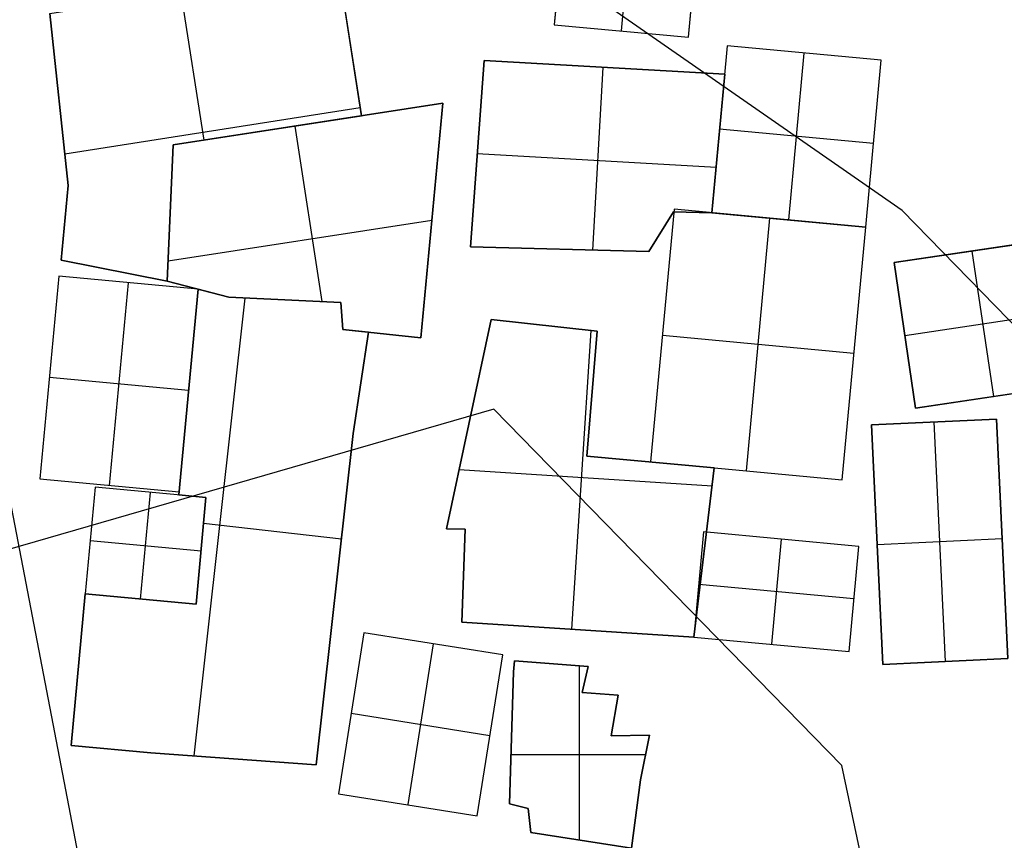
# Model space of a CAD drawing. Units: feet. Extents: x -39013 to 143924, y -94508 to 140495.
# Drawn here: x -11872 to -9692, y -31610 to -29795 of the extents above; entities that cross this region are included whole.
import ezdxf

# ---------------------------------------------------------------- set-up
doc = ezdxf.new("R2010")
doc.units = ezdxf.units.FT
doc.header["$MEASUREMENT"] = 0
for name, color, linetype, true_color in [('buildings', 7, 'Continuous', 0x22ffbf), ('contours_2_ difference', 7, 'Continuous', 0x989898), ('roads', 7, 'Continuous', 0x000000)]:
    doc.layers.add(name, color=color, linetype=linetype, true_color=true_color)

msp = doc.modelspace()

# ---------------------------------------------------------------- linework, layer by layer
at = {"layer": 'buildings'}
for p, q in [((-10667.5, -29576, -3756.9), (-10688.8, -29805.5, -3756.9)), ((-10667.5, -29576, -3914.3), (-10688.8, -29805.5, -3914.3)), ((-10667.5, -29576, -3835.6), (-10688.8, -29805.5, -3835.6)), ((-10540.1, -29819.3, -3756.9), (-10518.8, -29589.8, -3756.9)), ((-10540.1, -29819.3, -3914.3), (-10518.8, -29589.8, -3914.3)), ((-10391.4, -29833.1, -3756.9), (-10370.1, -29603.7, -3756.9)), ((-10391.4, -29833.1, -3914.3), (-10370.1, -29603.7, -3914.3)), ((-10391.4, -29833.1, -3835.6), (-10370.1, -29603.7, -3835.6)), ((-11115.9, -30007.2, -3914.3), (-11166.4, -29681, -3914.3)), ((-11115.9, -30007.2, -3756.9), (-11166.4, -29681, -3756.9)), ((-11115.9, -30007.2, -3835.6), (-11166.4, -29681, -3835.6)), ((-11515.5, -29735.6, -3756.9), (-11464.6, -30061.1, -3756.9)), ((-11515.5, -29735.6, -3914.3), (-11464.6, -30061.1, -3914.3)), ((-11805.8, -29781, -3914.3), (-11765.3, -30161.3, -3914.3)), ((-11805.8, -29781, -3756.9), (-11765.3, -30161.3, -3756.9)), ((-11805.8, -29781, -3835.6), (-11765.3, -30161.3, -3835.6)), ((-10688.8, -29805.5, -3756.9), (-10391.4, -29833.1, -3756.9)), ((-10688.8, -29805.5, -3914.3), (-10391.4, -29833.1, -3914.3)), ((-10688.8, -29805.5, -3914.3), (-10688.8, -29805.5, -3756.9)), ((-10688.8, -29805.5, -3835.6), (-10391.4, -29833.1, -3835.6)), ((-10540.1, -29819.3, -3914.3), (-10540.1, -29819.3, -3756.9)), ((-11141.1, -29844.1, -3914.3), (-11141.1, -29844.1, -3756.9)), ((-10391.4, -29833.1, -3914.3), (-10391.4, -29833.1, -3756.9)), ((-10305.6, -29852.5, -3756.9), (-10339.9, -30221.7, -3756.9)), ((-10305.6, -29852.5, -3914.3), (-10339.9, -30221.7, -3914.3)), ((-10305.6, -29852.5, -3835.6), (-10339.9, -30221.7, -3835.6)), ((-9964.7, -29884.2, -3756.9), (-10305.6, -29852.5, -3756.9)), ((-9964.7, -29884.2, -3914.3), (-10305.6, -29852.5, -3914.3)), ((-10305.6, -29852.5, -3914.3), (-10305.6, -29852.5, -3756.9)), ((-9964.7, -29884.2, -3835.6), (-10305.6, -29852.5, -3835.6)), ((-10169.5, -30237.6, -3756.9), (-10135.2, -29868.4, -3756.9)), ((-10169.5, -30237.6, -3914.3), (-10135.2, -29868.4, -3914.3)), ((-10135.2, -29868.4, -3914.3), (-10135.2, -29868.4, -3756.9)), ((-10844.2, -29885, -3914.3), (-10874.2, -30297.3, -3914.3)), ((-10844.2, -29885, -3756.9), (-10874.2, -30297.3, -3756.9)), ((-10844.2, -29885, -3835.6), (-10874.2, -30297.3, -3835.6)), ((-10311.4, -29915.4, -3756.9), (-10844.2, -29885, -3756.9)), ((-10311.4, -29915.4, -3914.3), (-10844.2, -29885, -3914.3)), ((-10844.2, -29885, -3914.3), (-10844.2, -29885, -3756.9)), ((-10311.4, -29915.4, -3835.6), (-10844.2, -29885, -3835.6)), ((-9999.1, -30253.4, -3756.9), (-9964.7, -29884.2, -3756.9)), ((-9999.1, -30253.4, -3914.3), (-9964.7, -29884.2, -3914.3)), ((-9999.1, -30253.4, -3835.6), (-9964.7, -29884.2, -3835.6)), ((-9964.7, -29884.2, -3914.3), (-9964.7, -29884.2, -3756.9)), ((-10581, -29900, -3756.9), (-10604.1, -30304.5, -3756.9)), ((-10581, -29900, -3914.3), (-10604.1, -30304.5, -3914.3)), ((-10577.8, -29900.2, -3914.3), (-10577.8, -29900.2, -3756.9)), ((-10339.9, -30221.7, -3914.3), (-10311.4, -29915.4, -3914.3)), ((-10339.9, -30221.7, -3756.9), (-10311.4, -29915.4, -3756.9)), ((-10339.9, -30221.7, -3835.6), (-10311.4, -29915.4, -3835.6)), ((-10311.4, -29915.4, -3914.3), (-10311.4, -29915.4, -3756.9)), ((-11785.5, -29971.1, -3914.3), (-11785.5, -29971.1, -3756.9)), ((-11118.6, -29989.8, -3756.9), (-11772.6, -30092.1, -3756.9)), ((-11118.6, -29989.8, -3914.3), (-11772.6, -30092.1, -3914.3)), ((-10935.8, -29979.3, -3756.9), (-11532.6, -30071.7, -3756.9)), ((-10935.8, -29979.3, -3914.3), (-11532.6, -30071.7, -3914.3)), ((-10935.8, -29979.3, -3835.6), (-11532.6, -30071.7, -3835.6)), ((-10984.1, -30498.2, -3914.3), (-10935.8, -29979.3, -3914.3)), ((-10984.1, -30498.2, -3756.9), (-10935.8, -29979.3, -3756.9)), ((-10984.1, -30498.2, -3835.6), (-10935.8, -29979.3, -3835.6)), ((-10935.8, -29979.3, -3914.3), (-10935.8, -29979.3, -3756.9)), ((-11532.6, -30071.7, -3914.3), (-11115.9, -30007.2, -3914.3)), ((-11532.6, -30071.7, -3756.9), (-11115.9, -30007.2, -3756.9)), ((-11532.6, -30071.7, -3835.6), (-11115.9, -30007.2, -3835.6)), ((-11115.9, -30007.2, -3914.3), (-11115.9, -30007.2, -3756.9)), ((-11324.2, -30039.4, -3914.3), (-11324.2, -30039.4, -3756.9)), ((-11263.3, -30030, -3756.9), (-11203.2, -30418.3, -3756.9)), ((-11263.3, -30030, -3914.3), (-11203.2, -30418.3, -3914.3)), ((-11234.2, -30025.5, -3914.3), (-11234.2, -30025.5, -3756.9)), ((-9981.9, -30068.8, -3756.9), (-10322.8, -30037.1, -3756.9)), ((-9981.9, -30068.8, -3914.3), (-10322.8, -30037.1, -3914.3)), ((-10322.8, -30037.1, -3914.3), (-10322.8, -30037.1, -3756.9)), ((-11532.6, -30071.7, -3914.3), (-11545.6, -30372.8, -3914.3)), ((-11532.6, -30071.7, -3756.9), (-11545.6, -30372.8, -3756.9)), ((-11532.6, -30071.7, -3835.6), (-11545.6, -30372.8, -3835.6)), ((-11545.6, -30372.8, -3914.3), (-11532.6, -30071.7, -3914.3)), ((-11545.6, -30372.8, -3756.9), (-11532.6, -30071.7, -3756.9)), ((-11545.6, -30372.8, -3835.6), (-11532.6, -30071.7, -3835.6)), ((-11532.6, -30071.7, -3914.3), (-11532.6, -30071.7, -3756.9)), ((-11532.6, -30071.7, -3914.3), (-11532.6, -30071.7, -3756.9)), ((-10325.7, -30068.6, -3914.3), (-10325.7, -30068.6, -3756.9)), ((-9981.9, -30068.8, -3914.3), (-9981.9, -30068.8, -3756.9)), ((-10330.6, -30121.4, -3756.9), (-10859.2, -30091.1, -3756.9)), ((-10330.6, -30121.4, -3914.3), (-10859.2, -30091.1, -3914.3)), ((-10859.2, -30091.1, -3914.3), (-10859.2, -30091.1, -3756.9)), ((-11765.3, -30161.3, -3914.3), (-11780.7, -30326.9, -3914.3)), ((-11765.3, -30161.3, -3756.9), (-11780.7, -30326.9, -3756.9)), ((-11765.3, -30161.3, -3835.6), (-11780.7, -30326.9, -3835.6)), ((-11765.3, -30161.3, -3914.3), (-11765.3, -30161.3, -3756.9)), ((-10423.4, -30214, -3756.9), (-10475.4, -30773.2, -3756.9)), ((-10423.4, -30214, -3914.3), (-10475.4, -30773.2, -3914.3)), ((-10423.4, -30214, -3835.6), (-10475.4, -30773.2, -3835.6)), ((-9999.1, -30253.4, -3756.9), (-10423.4, -30214, -3756.9)), ((-9999.1, -30253.4, -3914.3), (-10423.4, -30214, -3914.3)), ((-10423.4, -30214, -3914.3), (-10423.4, -30214, -3756.9)), ((-9999.1, -30253.4, -3835.6), (-10423.4, -30214, -3835.6)), ((-10959.9, -30238.7, -3756.9), (-11543.7, -30329.1, -3756.9)), ((-10959.9, -30238.7, -3914.3), (-11543.7, -30329.1, -3914.3)), ((-11539.1, -30222.2, -3914.3), (-11539.1, -30222.2, -3756.9)), ((-11539.1, -30222.2, -3914.3), (-11539.1, -30222.2, -3756.9)), ((-10959.9, -30238.7, -3914.3), (-10959.9, -30238.7, -3756.9)), ((-10479.1, -30307.8, -3914.3), (-10424.4, -30219.8, -3914.3)), ((-10479.1, -30307.8, -3756.9), (-10424.4, -30219.8, -3756.9)), ((-10479.1, -30307.8, -3835.6), (-10424.4, -30219.8, -3835.6)), ((-10424.4, -30219.8, -3914.3), (-10424.4, -30219.8, -3756.9)), ((-10424.4, -30219.8, -3914.3), (-10339.9, -30221.7, -3914.3)), ((-10424.4, -30219.8, -3756.9), (-10339.9, -30221.7, -3756.9)), ((-10424.4, -30219.8, -3835.6), (-10339.9, -30221.7, -3835.6)), ((-10382.2, -30220.8, -3914.3), (-10382.2, -30220.8, -3756.9)), ((-10339.9, -30221.7, -3914.3), (-10339.9, -30221.7, -3756.9)), ((-10339.9, -30221.7, -3756.9), (-9999.1, -30253.4, -3756.9)), ((-10339.9, -30221.7, -3914.3), (-9999.1, -30253.4, -3914.3)), ((-10339.9, -30221.7, -3914.3), (-10339.9, -30221.7, -3756.9)), ((-10339.9, -30221.7, -3835.6), (-9999.1, -30253.4, -3835.6)), ((-10263.2, -30793, -3756.9), (-10211.2, -30233.7, -3756.9)), ((-10263.2, -30793, -3914.3), (-10211.2, -30233.7, -3914.3)), ((-10211.2, -30233.7, -3914.3), (-10211.2, -30233.7, -3756.9)), ((-10169.5, -30237.6, -3914.3), (-10169.5, -30237.6, -3756.9)), ((-11773, -30244.1, -3914.3), (-11773, -30244.1, -3756.9)), ((-10051.1, -30812.7, -3756.9), (-9999.1, -30253.4, -3756.9)), ((-10051.1, -30812.7, -3914.3), (-9999.1, -30253.4, -3914.3)), ((-10051.1, -30812.7, -3835.6), (-9999.1, -30253.4, -3835.6)), ((-9999.1, -30253.4, -3914.3), (-9999.1, -30253.4, -3756.9)), ((-9999.1, -30253.4, -3914.3), (-9999.1, -30253.4, -3756.9)), ((-10451.8, -30263.8, -3914.3), (-10451.8, -30263.8, -3756.9)), ((-9589.9, -30280.8, -3756.9), (-9936.3, -30332.1, -3756.9)), ((-9589.9, -30280.8, -3914.3), (-9936.3, -30332.1, -3914.3)), ((-9589.9, -30280.8, -3835.6), (-9936.3, -30332.1, -3835.6)), ((-10874.2, -30297.3, -3914.3), (-10479.1, -30307.8, -3914.3)), ((-10874.2, -30297.3, -3756.9), (-10479.1, -30307.8, -3756.9)), ((-10874.2, -30297.3, -3914.3), (-10874.2, -30297.3, -3756.9)), ((-10874.2, -30297.3, -3835.6), (-10479.1, -30307.8, -3835.6)), ((-10676.7, -30302.5, -3914.3), (-10676.7, -30302.5, -3756.9)), ((-10479.1, -30307.8, -3914.3), (-10479.1, -30307.8, -3756.9)), ((-9715.4, -30628.3, -3756.9), (-9763.1, -30306.5, -3756.9)), ((-9715.4, -30628.3, -3914.3), (-9763.1, -30306.5, -3914.3)), ((-9763.1, -30306.5, -3914.3), (-9763.1, -30306.5, -3756.9)), ((-11780.7, -30326.9, -3914.3), (-11545.6, -30372.8, -3914.3)), ((-11780.7, -30326.9, -3756.9), (-11545.6, -30372.8, -3756.9)), ((-11780.7, -30326.9, -3914.3), (-11780.7, -30326.9, -3756.9)), ((-11780.7, -30326.9, -3835.6), (-11545.6, -30372.8, -3835.6)), ((-9936.3, -30332.1, -3756.9), (-9888.6, -30653.9, -3756.9)), ((-9936.3, -30332.1, -3914.3), (-9888.6, -30653.9, -3914.3)), ((-9936.3, -30332.1, -3914.3), (-9936.3, -30332.1, -3756.9)), ((-9936.3, -30332.1, -3835.6), (-9888.6, -30653.9, -3835.6)), ((-11785.8, -30362.1, -3756.9), (-11827.5, -30810.7, -3756.9)), ((-11785.8, -30362.1, -3914.3), (-11827.5, -30810.7, -3914.3)), ((-11785.8, -30362.1, -3835.6), (-11827.5, -30810.7, -3835.6)), ((-11477.5, -30390.8, -3756.9), (-11785.8, -30362.1, -3756.9)), ((-11477.5, -30390.8, -3914.3), (-11785.8, -30362.1, -3914.3)), ((-11785.8, -30362.1, -3914.3), (-11785.8, -30362.1, -3756.9)), ((-11477.5, -30390.8, -3835.6), (-11785.8, -30362.1, -3835.6)), ((-11663.1, -30349.9, -3914.3), (-11663.1, -30349.9, -3756.9)), ((-11673.4, -30825, -3756.9), (-11631.6, -30376.5, -3756.9)), ((-11673.4, -30825, -3914.3), (-11631.6, -30376.5, -3914.3)), ((-11631.6, -30376.5, -3914.3), (-11631.6, -30376.5, -3756.9)), ((-11545.6, -30372.8, -3914.3), (-11545.6, -30372.8, -3756.9)), ((-11545.6, -30372.8, -3914.3), (-11409.4, -30408.8, -3914.3)), ((-11545.6, -30372.8, -3756.9), (-11409.4, -30408.8, -3756.9)), ((-11545.6, -30372.8, -3835.6), (-11409.4, -30408.8, -3835.6)), ((-11545.6, -30372.8, -3914.3), (-11545.6, -30372.8, -3756.9)), ((-11477.5, -30390.8, -3914.3), (-11519.9, -30846.2, -3914.3)), ((-11477.5, -30390.8, -3756.9), (-11519.9, -30846.2, -3756.9)), ((-11477.5, -30390.8, -3835.6), (-11519.9, -30846.2, -3835.6)), ((-11519.2, -30839.3, -3756.9), (-11477.5, -30390.8, -3756.9)), ((-11519.2, -30839.3, -3914.3), (-11477.5, -30390.8, -3914.3)), ((-11519.2, -30839.3, -3835.6), (-11477.5, -30390.8, -3835.6)), ((-11477.5, -30390.8, -3914.3), (-11477.5, -30390.8, -3756.9)), ((-11477.5, -30390.8, -3914.3), (-11477.5, -30390.8, -3756.9)), ((-11409.4, -30408.8, -3914.3), (-11477.5, -30390.8, -3914.3)), ((-11477.5, -30390.8, -3914.3), (-11477.5, -30390.8, -3756.9)), ((-11409.4, -30408.8, -3756.9), (-11477.5, -30390.8, -3756.9)), ((-11409.4, -30408.8, -3835.6), (-11477.5, -30390.8, -3835.6)), ((-11486.2, -31423.7, -3756.9), (-11373.1, -30410.4, -3756.9)), ((-11486.2, -31423.7, -3914.3), (-11373.1, -30410.4, -3914.3)), ((-11443.5, -30399.8, -3914.3), (-11443.5, -30399.8, -3756.9)), ((-11409.4, -30408.8, -3914.3), (-11409.4, -30408.8, -3756.9)), ((-11409.4, -30408.8, -3914.3), (-11161.2, -30420.2, -3914.3)), ((-11409.4, -30408.8, -3756.9), (-11161.2, -30420.2, -3756.9)), ((-11409.4, -30408.8, -3835.6), (-11161.2, -30420.2, -3835.6)), ((-11161.2, -30420.2, -3914.3), (-11409.4, -30408.8, -3914.3)), ((-11409.4, -30408.8, -3914.3), (-11409.4, -30408.8, -3756.9)), ((-11161.2, -30420.2, -3756.9), (-11409.4, -30408.8, -3756.9)), ((-11161.2, -30420.2, -3835.6), (-11409.4, -30408.8, -3835.6)), ((-11285.3, -30414.5, -3914.3), (-11285.3, -30414.5, -3756.9)), ((-11285.3, -30414.5, -3914.3), (-11285.3, -30414.5, -3756.9)), ((-11161.2, -30420.2, -3914.3), (-11161.2, -30420.2, -3756.9)), ((-11161.2, -30420.2, -3914.3), (-11156.9, -30480.4, -3914.3)), ((-11161.2, -30420.2, -3756.9), (-11156.9, -30480.4, -3756.9)), ((-11161.2, -30420.2, -3835.6), (-11156.9, -30480.4, -3835.6)), ((-11156.9, -30480.4, -3914.3), (-11161.2, -30420.2, -3914.3)), ((-11161.2, -30420.2, -3914.3), (-11161.2, -30420.2, -3756.9)), ((-11156.9, -30480.4, -3756.9), (-11161.2, -30420.2, -3756.9)), ((-11156.9, -30480.4, -3835.6), (-11161.2, -30420.2, -3835.6)), ((-11159.1, -30450.3, -3914.3), (-11159.1, -30450.3, -3756.9)), ((-9912.5, -30493, -3756.9), (-9566.1, -30441.7, -3756.9)), ((-9912.5, -30493, -3914.3), (-9566.1, -30441.7, -3914.3)), ((-11157.3, -30475.3, -3914.3), (-11157.3, -30475.3, -3756.9)), ((-10828.2, -30457.7, -3914.3), (-10927.3, -30921.2, -3914.3)), ((-10828.2, -30457.7, -3756.9), (-10927.3, -30921.2, -3756.9)), ((-10828.2, -30457.7, -3835.6), (-10927.3, -30921.2, -3835.6)), ((-10828.2, -30457.7, -3914.3), (-10828.2, -30457.7, -3756.9)), ((-10593.6, -30483.9, -3914.3), (-10828.2, -30457.7, -3914.3)), ((-10593.6, -30483.9, -3756.9), (-10828.2, -30457.7, -3756.9)), ((-10593.6, -30483.9, -3835.6), (-10828.2, -30457.7, -3835.6)), ((-10710.9, -30470.8, -3914.3), (-10710.9, -30470.8, -3756.9)), ((-11156.9, -30480.4, -3914.3), (-11156.9, -30480.4, -3756.9)), ((-11156.9, -30480.4, -3914.3), (-10984.1, -30498.2, -3914.3)), ((-11156.9, -30480.4, -3756.9), (-10984.1, -30498.2, -3756.9)), ((-11156.9, -30480.4, -3835.6), (-10984.1, -30498.2, -3835.6)), ((-11100.4, -30485.7, -3914.3), (-11156.9, -30480.4, -3914.3)), ((-11156.9, -30480.4, -3914.3), (-11156.9, -30480.4, -3756.9)), ((-11100.4, -30485.7, -3756.9), (-11156.9, -30480.4, -3756.9)), ((-11100.4, -30485.7, -3835.6), (-11156.9, -30480.4, -3835.6)), ((-11133.8, -30710.2, -3914.3), (-11100.4, -30485.7, -3914.3)), ((-11133.8, -30710.2, -3756.9), (-11100.4, -30485.7, -3756.9)), ((-11133.8, -30710.2, -3835.6), (-11100.4, -30485.7, -3835.6)), ((-11128.6, -30483.1, -3914.3), (-11128.6, -30483.1, -3756.9)), ((-11100.4, -30485.7, -3914.3), (-11100.4, -30485.7, -3756.9)), ((-11070.5, -30489.3, -3914.3), (-11070.5, -30489.3, -3756.9)), ((-10984.1, -30498.2, -3914.3), (-10984.1, -30498.2, -3756.9)), ((-10649.5, -31143.3, -3756.9), (-10607, -30482.4, -3756.9)), ((-10649.5, -31143.3, -3914.3), (-10607, -30482.4, -3914.3)), ((-10616.3, -30760.1, -3914.3), (-10593.6, -30483.9, -3914.3)), ((-10616.3, -30760.1, -3756.9), (-10593.6, -30483.9, -3756.9)), ((-10616.3, -30760.1, -3835.6), (-10593.6, -30483.9, -3835.6)), ((-10593.6, -30483.9, -3914.3), (-10593.6, -30483.9, -3756.9)), ((-10025.1, -30533.1, -3756.9), (-10449.4, -30493.6, -3756.9)), ((-10025.1, -30533.1, -3914.3), (-10449.4, -30493.6, -3914.3)), ((-10449.4, -30493.6, -3914.3), (-10449.4, -30493.6, -3756.9)), ((-9912.5, -30493, -3914.3), (-9912.5, -30493, -3756.9)), ((-10025.1, -30533.1, -3914.3), (-10025.1, -30533.1, -3756.9)), ((-11498.4, -30615.1, -3756.9), (-11806.6, -30586.4, -3756.9)), ((-11498.4, -30615.1, -3914.3), (-11806.6, -30586.4, -3914.3)), ((-11806.6, -30586.4, -3914.3), (-11806.6, -30586.4, -3756.9)), ((-11117.1, -30597.9, -3914.3), (-11117.1, -30597.9, -3756.9)), ((-9888.6, -30653.9, -3756.9), (-9542.2, -30602.6, -3756.9)), ((-9888.6, -30653.9, -3914.3), (-9542.2, -30602.6, -3914.3)), ((-9888.6, -30653.9, -3835.6), (-9542.2, -30602.6, -3835.6)), ((-11498.7, -30618.5, -3914.3), (-11498.7, -30618.5, -3756.9)), ((-11498.4, -30615.1, -3914.3), (-11498.4, -30615.1, -3756.9)), ((-10604.9, -30622, -3914.3), (-10604.9, -30622, -3756.9)), ((-9715.4, -30628.3, -3914.3), (-9715.4, -30628.3, -3756.9)), ((-9888.6, -30653.9, -3914.3), (-9888.6, -30653.9, -3756.9)), ((-10877.8, -30689.4, -3914.3), (-10877.8, -30689.4, -3756.9)), ((-9709.7, -30678.2, -3756.9), (-9986, -30691.3, -3756.9)), ((-9709.7, -30678.2, -3914.3), (-9986, -30691.3, -3914.3)), ((-9709.7, -30678.2, -3835.6), (-9986, -30691.3, -3835.6)), ((-9986, -30691.3, -3756.9), (-9960.9, -31221.5, -3756.9)), ((-9986, -30691.3, -3914.3), (-9960.9, -31221.5, -3914.3)), ((-9986, -30691.3, -3914.3), (-9986, -30691.3, -3756.9)), ((-9986, -30691.3, -3835.6), (-9960.9, -31221.5, -3835.6)), ((-9822.7, -31215, -3756.9), (-9847.9, -30684.7, -3756.9)), ((-9822.7, -31215, -3914.3), (-9847.9, -30684.7, -3914.3)), ((-9847.9, -30684.7, -3914.3), (-9847.9, -30684.7, -3756.9)), ((-9684.5, -31208.4, -3756.9), (-9709.7, -30678.2, -3756.9)), ((-9684.5, -31208.4, -3914.3), (-9709.7, -30678.2, -3914.3)), ((-9709.7, -30678.2, -3914.3), (-9709.7, -30678.2, -3756.9)), ((-9684.5, -31208.4, -3835.6), (-9709.7, -30678.2, -3835.6)), ((-11215.7, -31443.5, -3756.9), (-11133.8, -30710.2, -3756.9)), ((-11215.7, -31443.5, -3914.3), (-11133.8, -30710.2, -3914.3)), ((-11215.7, -31443.5, -3835.6), (-11133.8, -30710.2, -3835.6)), ((-11133.8, -30710.2, -3914.3), (-11133.8, -30710.2, -3756.9)), ((-10334.5, -30786.3, -3914.3), (-10616.3, -30760.1, -3914.3)), ((-10616.3, -30760.1, -3914.3), (-10616.3, -30760.1, -3756.9)), ((-10334.5, -30786.3, -3756.9), (-10616.3, -30760.1, -3756.9)), ((-10334.5, -30786.3, -3835.6), (-10616.3, -30760.1, -3835.6)), ((-10475.4, -30773.2, -3914.3), (-10475.4, -30773.2, -3756.9)), ((-10475.4, -30773.2, -3756.9), (-10051.1, -30812.7, -3756.9)), ((-10475.4, -30773.2, -3914.3), (-10051.1, -30812.7, -3914.3)), ((-10475.4, -30773.2, -3914.3), (-10475.4, -30773.2, -3756.9)), ((-10475.4, -30773.2, -3835.6), (-10051.1, -30812.7, -3835.6)), ((-10899.3, -30790.2, -3756.9), (-10339.3, -30826.2, -3756.9)), ((-10899.3, -30790.2, -3914.3), (-10339.3, -30826.2, -3914.3)), ((-10379.6, -31160.6, -3914.3), (-10334.5, -30786.3, -3914.3)), ((-10379.6, -31160.6, -3756.9), (-10334.5, -30786.3, -3756.9)), ((-10379.6, -31160.6, -3835.6), (-10334.5, -30786.3, -3835.6)), ((-10334.5, -30786.3, -3914.3), (-10334.5, -30786.3, -3756.9)), ((-10263.2, -30793, -3914.3), (-10263.2, -30793, -3756.9)), ((-11827.5, -30810.7, -3756.9), (-11519.2, -30839.3, -3756.9)), ((-11827.5, -30810.7, -3914.3), (-11519.2, -30839.3, -3914.3)), ((-11827.5, -30810.7, -3914.3), (-11827.5, -30810.7, -3756.9)), ((-11827.5, -30810.7, -3835.6), (-11519.2, -30839.3, -3835.6)), ((-11673.4, -30825, -3914.3), (-11673.4, -30825, -3756.9)), ((-10051.1, -30812.7, -3914.3), (-10051.1, -30812.7, -3756.9)), ((-11705.4, -30829, -3756.9), (-11727.3, -31065.3, -3756.9)), ((-11705.4, -30829, -3914.3), (-11727.3, -31065.3, -3914.3)), ((-11705.4, -30829, -3835.6), (-11727.3, -31065.3, -3835.6)), ((-11459.9, -30851.8, -3756.9), (-11705.4, -30829, -3756.9)), ((-11459.9, -30851.8, -3914.3), (-11705.4, -30829, -3914.3)), ((-11705.4, -30829, -3914.3), (-11705.4, -30829, -3756.9)), ((-11459.9, -30851.8, -3835.6), (-11705.4, -30829, -3835.6)), ((-11604.6, -31076.7, -3756.9), (-11582.6, -30840.4, -3756.9)), ((-11604.6, -31076.7, -3914.3), (-11582.6, -30840.4, -3914.3)), ((-11582.6, -30840.4, -3914.3), (-11582.6, -30840.4, -3756.9)), ((-11519.9, -30846.2, -3914.3), (-11519.9, -30846.2, -3756.9)), ((-11519.9, -30846.2, -3914.3), (-11459.9, -30851.8, -3914.3)), ((-11519.9, -30846.2, -3756.9), (-11459.9, -30851.8, -3756.9)), ((-11519.9, -30846.2, -3835.6), (-11459.9, -30851.8, -3835.6)), ((-11519.2, -30839.3, -3914.3), (-11519.2, -30839.3, -3756.9)), ((-11489.9, -30849, -3914.3), (-11489.9, -30849, -3756.9)), ((-11481.8, -31088.1, -3756.9), (-11459.9, -30851.8, -3756.9)), ((-11481.8, -31088.1, -3914.3), (-11459.9, -30851.8, -3914.3)), ((-11481.8, -31088.1, -3835.6), (-11459.9, -30851.8, -3835.6)), ((-11459.9, -30851.8, -3914.3), (-11481.8, -31088.1, -3914.3)), ((-11459.9, -30851.8, -3756.9), (-11481.8, -31088.1, -3756.9)), ((-11459.9, -30851.8, -3835.6), (-11481.8, -31088.1, -3835.6)), ((-11459.9, -30851.8, -3914.3), (-11459.9, -30851.8, -3756.9)), ((-11459.9, -30851.8, -3914.3), (-11459.9, -30851.8, -3756.9)), ((-11159.9, -30943.7, -3756.9), (-11465.2, -30909.6, -3756.9)), ((-11159.9, -30943.7, -3914.3), (-11465.2, -30909.6, -3914.3)), ((-10927.3, -30921.2, -3914.3), (-10927.3, -30921.2, -3756.9)), ((-10927.3, -30921.2, -3914.3), (-10886.1, -30922.1, -3914.3)), ((-10927.3, -30921.2, -3756.9), (-10886.1, -30922.1, -3756.9)), ((-10927.3, -30921.2, -3835.6), (-10886.1, -30922.1, -3835.6)), ((-10906.7, -30921.6, -3914.3), (-10906.7, -30921.6, -3756.9)), ((-10886.1, -30922.1, -3914.3), (-10893.5, -31127.6, -3914.3)), ((-10886.1, -30922.1, -3756.9), (-10893.5, -31127.6, -3756.9)), ((-10886.1, -30922.1, -3835.6), (-10893.5, -31127.6, -3835.6)), ((-10886.1, -30922.1, -3914.3), (-10886.1, -30922.1, -3756.9)), ((-10358, -30927.9, -3756.9), (-10379.6, -31160.6, -3756.9)), ((-10358, -30927.9, -3914.3), (-10379.6, -31160.6, -3914.3)), ((-10358, -30927.9, -3835.6), (-10379.6, -31160.6, -3835.6)), ((-10014.5, -30959.9, -3756.9), (-10358, -30927.9, -3756.9)), ((-10014.5, -30959.9, -3914.3), (-10358, -30927.9, -3914.3)), ((-10358, -30927.9, -3914.3), (-10358, -30927.9, -3756.9)), ((-10014.5, -30959.9, -3835.6), (-10358, -30927.9, -3835.6)), ((-11716.4, -30947.1, -3756.9), (-11470.9, -30970, -3756.9)), ((-11716.4, -30947.1, -3914.3), (-11470.9, -30970, -3914.3)), ((-11716.4, -30947.1, -3914.3), (-11716.4, -30947.1, -3756.9)), ((-10186.2, -30943.9, -3756.9), (-10207.9, -31176.6, -3756.9)), ((-10186.2, -30943.9, -3914.3), (-10207.9, -31176.6, -3914.3)), ((-10186.2, -30943.9, -3914.3), (-10186.2, -30943.9, -3756.9)), ((-9697.1, -30943.3, -3756.9), (-9973.5, -30956.4, -3756.9)), ((-9697.1, -30943.3, -3914.3), (-9973.5, -30956.4, -3914.3)), ((-9973.5, -30956.4, -3914.3), (-9973.5, -30956.4, -3756.9)), ((-9697.1, -30943.3, -3914.3), (-9697.1, -30943.3, -3756.9)), ((-11470.9, -30970, -3914.3), (-11470.9, -30970, -3756.9)), ((-11470.9, -30970, -3914.3), (-11470.9, -30970, -3756.9)), ((-10357.1, -30973.5, -3914.3), (-10357.1, -30973.5, -3756.9)), ((-10036.1, -31192.6, -3756.9), (-10014.5, -30959.9, -3756.9)), ((-10036.1, -31192.6, -3914.3), (-10014.5, -30959.9, -3914.3)), ((-10036.1, -31192.6, -3835.6), (-10014.5, -30959.9, -3835.6)), ((-10014.5, -30959.9, -3914.3), (-10014.5, -30959.9, -3756.9)), ((-10889.8, -31024.8, -3914.3), (-10889.8, -31024.8, -3756.9)), ((-10025.3, -31076.2, -3756.9), (-10368.8, -31044.3, -3756.9)), ((-10025.3, -31076.2, -3914.3), (-10368.8, -31044.3, -3914.3)), ((-10368.8, -31044.3, -3914.3), (-10368.8, -31044.3, -3756.9)), ((-11727.3, -31065.3, -3914.3), (-11758.5, -31400.3, -3914.3)), ((-11727.3, -31065.3, -3756.9), (-11758.5, -31400.3, -3756.9)), ((-11727.3, -31065.3, -3835.6), (-11758.5, -31400.3, -3835.6)), ((-11727.3, -31065.3, -3756.9), (-11481.8, -31088.1, -3756.9)), ((-11727.3, -31065.3, -3914.3), (-11481.8, -31088.1, -3914.3)), ((-11727.3, -31065.3, -3914.3), (-11727.3, -31065.3, -3756.9)), ((-11727.3, -31065.3, -3835.6), (-11481.8, -31088.1, -3835.6)), ((-11481.8, -31088.1, -3914.3), (-11727.3, -31065.3, -3914.3)), ((-11727.3, -31065.3, -3914.3), (-11727.3, -31065.3, -3756.9)), ((-11481.8, -31088.1, -3756.9), (-11727.3, -31065.3, -3756.9)), ((-11481.8, -31088.1, -3835.6), (-11727.3, -31065.3, -3835.6)), ((-11604.6, -31076.7, -3914.3), (-11604.6, -31076.7, -3756.9)), ((-11604.6, -31076.7, -3914.3), (-11604.6, -31076.7, -3756.9)), ((-11481.8, -31088.1, -3914.3), (-11481.8, -31088.1, -3756.9)), ((-11481.8, -31088.1, -3914.3), (-11481.8, -31088.1, -3756.9)), ((-11174.8, -31076.8, -3914.3), (-11174.8, -31076.8, -3756.9)), ((-10025.3, -31076.2, -3914.3), (-10025.3, -31076.2, -3756.9)), ((-10893.5, -31127.6, -3756.9), (-10379.6, -31160.6, -3756.9)), ((-10893.5, -31127.6, -3914.3), (-10379.6, -31160.6, -3914.3)), ((-10893.5, -31127.6, -3914.3), (-10893.5, -31127.6, -3756.9)), ((-10893.5, -31127.6, -3835.6), (-10379.6, -31160.6, -3835.6)), ((-11110.4, -31151.5, -3756.9), (-11166.8, -31507.2, -3756.9)), ((-11110.4, -31151.5, -3914.3), (-11166.8, -31507.2, -3914.3)), ((-11110.4, -31151.5, -3835.6), (-11166.8, -31507.2, -3835.6)), ((-10802.9, -31200.3, -3756.9), (-11110.4, -31151.5, -3756.9)), ((-10802.9, -31200.3, -3914.3), (-11110.4, -31151.5, -3914.3)), ((-11110.4, -31151.5, -3914.3), (-11110.4, -31151.5, -3756.9)), ((-10802.9, -31200.3, -3835.6), (-11110.4, -31151.5, -3835.6)), ((-10636.5, -31144.1, -3914.3), (-10636.5, -31144.1, -3756.9)), ((-10956.7, -31175.9, -3756.9), (-11013.1, -31531.5, -3756.9)), ((-10956.7, -31175.9, -3914.3), (-11013.1, -31531.5, -3914.3)), ((-10956.7, -31175.9, -3914.3), (-10956.7, -31175.9, -3756.9)), ((-10379.6, -31160.6, -3914.3), (-10379.6, -31160.6, -3756.9)), ((-10379.6, -31160.6, -3756.9), (-10036.1, -31192.6, -3756.9)), ((-10379.6, -31160.6, -3914.3), (-10036.1, -31192.6, -3914.3)), ((-10379.6, -31160.6, -3914.3), (-10379.6, -31160.6, -3756.9)), ((-10379.6, -31160.6, -3835.6), (-10036.1, -31192.6, -3835.6)), ((-10207.9, -31176.6, -3914.3), (-10207.9, -31176.6, -3756.9)), ((-10036.1, -31192.6, -3914.3), (-10036.1, -31192.6, -3756.9)), ((-10859.4, -31555.9, -3756.9), (-10802.9, -31200.3, -3756.9)), ((-10859.4, -31555.9, -3914.3), (-10802.9, -31200.3, -3914.3)), ((-10859.4, -31555.9, -3835.6), (-10802.9, -31200.3, -3835.6)), ((-10802.9, -31200.3, -3914.3), (-10802.9, -31200.3, -3756.9)), ((-10776.8, -31213.5, -3914.3), (-10779, -31237.6, -3914.3)), ((-10776.8, -31213.5, -3756.9), (-10779, -31237.6, -3756.9)), ((-10776.8, -31213.5, -3835.6), (-10779, -31237.6, -3835.6)), ((-10776.8, -31213.5, -3914.3), (-10776.8, -31213.5, -3756.9)), ((-10613.9, -31225.6, -3914.3), (-10776.8, -31213.5, -3914.3)), ((-10613.9, -31225.6, -3756.9), (-10776.8, -31213.5, -3756.9)), ((-10613.9, -31225.6, -3835.6), (-10776.8, -31213.5, -3835.6)), ((-10695.4, -31219.6, -3914.3), (-10695.4, -31219.6, -3756.9)), ((-9960.9, -31221.5, -3756.9), (-9684.5, -31208.4, -3756.9)), ((-9960.9, -31221.5, -3914.3), (-9684.5, -31208.4, -3914.3)), ((-9960.9, -31221.5, -3835.6), (-9684.5, -31208.4, -3835.6)), ((-9822.7, -31215, -3914.3), (-9822.7, -31215, -3756.9)), ((-11742.9, -31232.8, -3914.3), (-11742.9, -31232.8, -3756.9)), ((-10779, -31237.6, -3914.3), (-10788, -31529.8, -3914.3)), ((-10779, -31237.6, -3756.9), (-10788, -31529.8, -3756.9)), ((-10779, -31237.6, -3835.6), (-10788, -31529.8, -3835.6)), ((-10779, -31237.6, -3914.3), (-10779, -31237.6, -3756.9)), ((-10777.9, -31225.6, -3914.3), (-10777.9, -31225.6, -3756.9)), ((-10632.9, -31610.1, -3756.9), (-10632.9, -31224.2, -3756.9)), ((-10632.9, -31610.1, -3914.3), (-10632.9, -31224.2, -3914.3)), ((-10626.9, -31283.6, -3914.3), (-10613.9, -31225.6, -3914.3)), ((-10626.9, -31283.6, -3756.9), (-10613.9, -31225.6, -3756.9)), ((-10626.9, -31283.6, -3835.6), (-10613.9, -31225.6, -3835.6)), ((-10613.9, -31225.6, -3914.3), (-10613.9, -31225.6, -3756.9)), ((-9960.9, -31221.5, -3914.3), (-9960.9, -31221.5, -3756.9)), ((-10620.4, -31254.6, -3914.3), (-10620.4, -31254.6, -3756.9)), ((-10547, -31289.5, -3914.3), (-10626.9, -31283.6, -3914.3)), ((-10626.9, -31283.6, -3914.3), (-10626.9, -31283.6, -3756.9)), ((-10547, -31289.5, -3756.9), (-10626.9, -31283.6, -3756.9)), ((-10547, -31289.5, -3835.6), (-10626.9, -31283.6, -3835.6)), ((-10587, -31286.6, -3914.3), (-10587, -31286.6, -3756.9)), ((-10562.9, -31379.2, -3914.3), (-10547, -31289.5, -3914.3)), ((-10562.9, -31379.2, -3756.9), (-10547, -31289.5, -3756.9)), ((-10562.9, -31379.2, -3835.6), (-10547, -31289.5, -3835.6)), ((-10547, -31289.5, -3914.3), (-10547, -31289.5, -3756.9)), ((-11138.6, -31329.3, -3756.9), (-10831.1, -31378.1, -3756.9)), ((-11138.6, -31329.3, -3914.3), (-10831.1, -31378.1, -3914.3)), ((-11138.6, -31329.3, -3914.3), (-11138.6, -31329.3, -3756.9)), ((-10555, -31334.4, -3914.3), (-10555, -31334.4, -3756.9)), ((-10831.1, -31378.1, -3914.3), (-10831.1, -31378.1, -3756.9)), ((-10783.5, -31383.7, -3914.3), (-10783.5, -31383.7, -3756.9)), ((-10477.8, -31378, -3914.3), (-10562.9, -31379.2, -3914.3)), ((-10477.8, -31378, -3756.9), (-10562.9, -31379.2, -3756.9)), ((-10477.8, -31378, -3835.6), (-10562.9, -31379.2, -3835.6)), ((-10562.9, -31379.2, -3914.3), (-10562.9, -31379.2, -3756.9)), ((-10520.4, -31378.6, -3914.3), (-10520.4, -31378.6, -3756.9)), ((-10497.6, -31476.4, -3914.3), (-10477.8, -31378, -3914.3)), ((-10497.6, -31476.4, -3756.9), (-10477.8, -31378, -3756.9)), ((-10497.6, -31476.4, -3835.6), (-10477.8, -31378, -3835.6)), ((-10477.8, -31378, -3914.3), (-10477.8, -31378, -3756.9)), ((-11758.5, -31400.3, -3914.3), (-11758.5, -31400.3, -3756.9)), ((-11758.5, -31400.3, -3914.3), (-11581.8, -31416.7, -3914.3)), ((-11758.5, -31400.3, -3756.9), (-11581.8, -31416.7, -3756.9)), ((-11758.5, -31400.3, -3835.6), (-11581.8, -31416.7, -3835.6)), ((-11670.2, -31408.5, -3914.3), (-11670.2, -31408.5, -3756.9)), ((-11581.8, -31416.7, -3914.3), (-11581.8, -31416.7, -3756.9)), ((-11581.8, -31416.7, -3914.3), (-11215.7, -31443.5, -3914.3)), ((-11581.8, -31416.7, -3756.9), (-11215.7, -31443.5, -3756.9)), ((-11581.8, -31416.7, -3835.6), (-11215.7, -31443.5, -3835.6)), ((-11398.8, -31430.1, -3914.3), (-11398.8, -31430.1, -3756.9)), ((-10784.6, -31420.7, -3756.9), (-10486.4, -31420.7, -3756.9)), ((-10784.6, -31420.7, -3914.3), (-10486.4, -31420.7, -3914.3)), ((-10487.7, -31427.2, -3914.3), (-10487.7, -31427.2, -3756.9)), ((-11215.7, -31443.5, -3914.3), (-11215.7, -31443.5, -3756.9)), ((-10517.7, -31627.8, -3914.3), (-10497.6, -31476.4, -3914.3)), ((-10517.7, -31627.8, -3756.9), (-10497.6, -31476.4, -3756.9)), ((-10517.7, -31627.8, -3835.6), (-10497.6, -31476.4, -3835.6)), ((-10497.6, -31476.4, -3914.3), (-10497.6, -31476.4, -3756.9)), ((-11166.8, -31507.2, -3756.9), (-10859.4, -31555.9, -3756.9)), ((-11166.8, -31507.2, -3914.3), (-10859.4, -31555.9, -3914.3)), ((-11166.8, -31507.2, -3914.3), (-11166.8, -31507.2, -3756.9)), ((-11166.8, -31507.2, -3835.6), (-10859.4, -31555.9, -3835.6)), ((-11013.1, -31531.5, -3914.3), (-11013.1, -31531.5, -3756.9)), ((-10788, -31529.8, -3914.3), (-10788, -31529.8, -3756.9)), ((-10788, -31529.8, -3914.3), (-10746.4, -31539.8, -3914.3)), ((-10788, -31529.8, -3756.9), (-10746.4, -31539.8, -3756.9)), ((-10788, -31529.8, -3835.6), (-10746.4, -31539.8, -3835.6)), ((-10767.2, -31534.8, -3914.3), (-10767.2, -31534.8, -3756.9)), ((-10746.4, -31539.8, -3914.3), (-10746.4, -31539.8, -3756.9)), ((-10746.4, -31539.8, -3914.3), (-10740.8, -31593.4, -3914.3)), ((-10746.4, -31539.8, -3756.9), (-10740.8, -31593.4, -3756.9)), ((-10746.4, -31539.8, -3835.6), (-10740.8, -31593.4, -3835.6)), ((-10859.4, -31555.9, -3914.3), (-10859.4, -31555.9, -3756.9)), ((-10743.6, -31566.6, -3914.3), (-10743.6, -31566.6, -3756.9)), ((-10507.6, -31552.1, -3914.3), (-10507.6, -31552.1, -3756.9)), ((-10740.8, -31593.4, -3914.3), (-10740.8, -31593.4, -3756.9)), ((-10740.8, -31593.4, -3914.3), (-10517.7, -31627.8, -3914.3)), ((-10740.8, -31593.4, -3756.9), (-10517.7, -31627.8, -3756.9)), ((-10740.8, -31593.4, -3835.6), (-10517.7, -31627.8, -3835.6))]:
    msp.add_line(p, q, dxfattribs=at)
for points in [[(-10688.8, -29805.5), (-10391.4, -29833.1), (-10370.1, -29603.7), (-10667.5, -29576)], [(-11780.7, -30326.9), (-11765.3, -30161.3), (-11805.8, -29781), (-11166.4, -29681), (-11115.9, -30007.2), (-11532.6, -30071.7), (-11545.6, -30372.8)], [(-10339.9, -30221.7), (-9999.1, -30253.4), (-9964.7, -29884.2), (-10305.6, -29852.5)], [(-10874.2, -30297.3), (-10844.2, -29885), (-10311.4, -29915.4), (-10339.9, -30221.7), (-10424.4, -30219.8), (-10479.1, -30307.8)], [(-11532.6, -30071.7), (-10935.8, -29979.3), (-10984.1, -30498.2), (-11156.9, -30480.4), (-11161.2, -30420.2), (-11409.4, -30408.8), (-11545.6, -30372.8)], [(-10475.4, -30773.2), (-10051.1, -30812.7), (-9999.1, -30253.4), (-10423.4, -30214)], [(-9936.3, -30332.1), (-9589.9, -30280.8), (-9542.2, -30602.6), (-9888.6, -30653.9)], [(-11827.5, -30810.7), (-11519.2, -30839.3), (-11477.5, -30390.8), (-11785.8, -30362.1)], [(-11133.8, -30710.2), (-11215.7, -31443.5), (-11581.8, -31416.7), (-11758.5, -31400.3), (-11727.3, -31065.3), (-11481.8, -31088.1), (-11459.9, -30851.8), (-11519.9, -30846.2), (-11477.5, -30390.8), (-11409.4, -30408.8), (-11161.2, -30420.2), (-11156.9, -30480.4), (-11100.4, -30485.7)], [(-10828.2, -30457.7), (-10593.6, -30483.9), (-10616.3, -30760.1), (-10334.5, -30786.3), (-10379.6, -31160.6), (-10893.5, -31127.6), (-10886.1, -30922.1), (-10927.3, -30921.2)], [(-9986, -30691.3), (-9709.7, -30678.2), (-9684.5, -31208.4), (-9960.9, -31221.5)], [(-11727.3, -31065.3), (-11481.8, -31088.1), (-11459.9, -30851.8), (-11705.4, -30829)], [(-10379.6, -31160.6), (-10036.1, -31192.6), (-10014.5, -30959.9), (-10358, -30927.9)], [(-11166.8, -31507.2), (-10859.4, -31555.9), (-10802.9, -31200.3), (-11110.4, -31151.5)], [(-10776.8, -31213.5), (-10613.9, -31225.6), (-10626.9, -31283.6), (-10547, -31289.5), (-10562.9, -31379.2), (-10477.8, -31378), (-10497.6, -31476.4), (-10517.7, -31627.8), (-10740.8, -31593.4), (-10746.4, -31539.8), (-10788, -31529.8), (-10779, -31237.6)]]:
    msp.add_lwpolyline(points, close=True, dxfattribs=at)
at = {"layer": 'contours_2_ difference'}
for points in [[(-8292.4, -32673.3), (-8366, -32500.8), (-8797, -31445.2), (-9594.2, -30549), (-9918.3, -30217), (-10822.3, -29588.2), (-11807.9, -28988.9), (-12050.4, -28876.8)], [(-9791.8, -32673.3), (-10051.9, -31445.2), (-10822.3, -30656.3), (-12050.4, -31011)]]:
    msp.add_lwpolyline(points, dxfattribs=at)
at = {"layer": 'roads'}
for p, q in [((-11780.7, -31445.2, -3936.5), (-12016.8, -30217, -3924.4)), ((-11544.5, -32673.3, -3925.8), (-11780.7, -31445.2, -3936.5))]:
    msp.add_line(p, q, dxfattribs=at)

doc.saveas('drawing.dxf')
